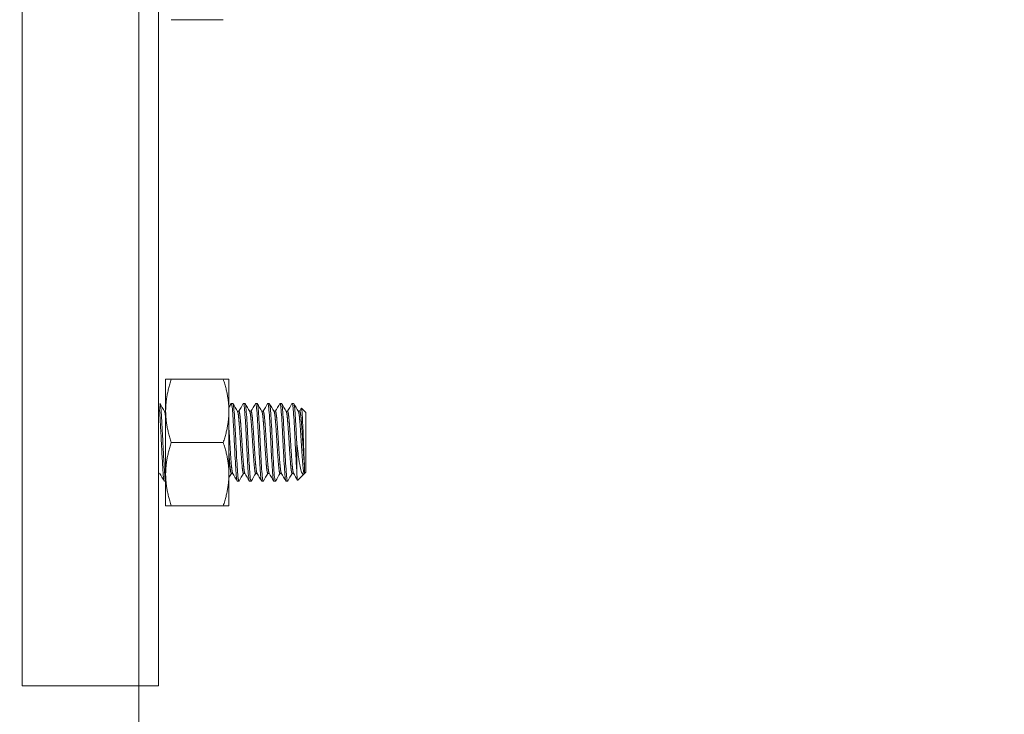
# Model space of a CAD drawing. Units: inches. Extents: x 59 to 17879, y 92 to 12692.
# Drawn here: x 3677 to 3778, y 8438 to 8510 of the extents above; entities that cross this region are included whole.
import ezdxf

# ---------------------------------------------------------------- set-up
doc = ezdxf.new("R2010")
doc.units = ezdxf.units.IN
doc.header["$MEASUREMENT"] = 0
doc.layers.add('размеры', color=7, linetype='Continuous', lineweight=20)
doc.styles.get("Standard").update_dxf_attribs({"font": 'arial.ttf'})
doc.dimstyles.new('ISO-25', dxfattribs={"dimtxt": 3.5, "dimasz": 3.5, "dimexe": 2, "dimexo": 2, "dimgap": 1.5, "dimtad": 1, "dimzin": 12, "dimdsep": 46, "dimtxsty": 'Standard', "dimcen": 0, "dimclrd": 256, "dimclre": 256, "dimclrt": 256, "dimazin": 3, "dimtp": 0.1, "dimtm": 0.1, "dimtfac": 0.714, "dimtmove": 0, "dimatfit": 3, "dimfxl": 1, "dimtzin": 12, "dimarcsym": 0})

# ---------------------------------------------------------------- blocks, each defined once
blk = doc.blocks.new('*D314')
at = {"layer": 'Defpoints', "color": 0, "transparency": 16777216}
for p in [(3726.95, 8891.07, 451), (3726.95, 8091.07, 451), (4066.94, 8091.07)]:
    blk.add_point(p, dxfattribs=at)
at = {"layer": 'размеры', "lineweight": -2, "transparency": 16777216}
for p, q in [((3728.95, 8891.07), (4068.94, 8891.07)), ((4066.94, 8841.07), (4066.94, 8141.07)), ((3728.95, 8091.07), (4068.94, 8091.07))]:
    blk.add_line(p, q, dxfattribs=at)
at = {"layer": 'размеры', "transparency": 16777216}
for points in [[(4058.61, 8841.07), (4075.28, 8841.07), (4066.94, 8891.07)], [(4058.61, 8141.07), (4075.28, 8141.07), (4066.94, 8091.07)]]:
    blk.add_solid(points, dxfattribs=at)
at = {"layer": 'размеры', "transparency": 16777216, "insert": (4003.12, 8491.07), "char_height": 120, "attachment_point": 5, "rotation": 90}
blk.add_mtext('800', dxfattribs=at)

msp = doc.modelspace()

# ---------------------------------------------------------------- linework, layer by layer
at = {"layer": 'размеры'}
for p, q in [((3677.448, 8441.067, 451.001), (3677.448, 8541.067, 451.001)), ((3691.448, 8541.067, 451.001), (3691.448, 8441.067, 451.001)), ((3691.448, 8541.067, 451.001), (3691.448, 8441.067, 451.001)), ((3698.115, 8509.526, 233.275), (3692.777, 8509.526, 233.275)), ((3698.115, 8472.565, 233.275), (3692.777, 8472.565, 233.275)), ((3698.942, 8470.086, 229.531), (3699.098, 8470.086, 229.531)), ((3700.192, 8470.086, 229.531), (3700.348, 8470.086, 229.531)), ((3701.442, 8470.086, 229.531), (3701.598, 8470.086, 229.531)), ((3702.692, 8470.086, 229.531), (3702.848, 8470.086, 229.531)), ((3703.942, 8470.086, 229.531), (3704.098, 8470.086, 229.531)), ((3705.192, 8470.086, 229.531), (3705.348, 8470.086, 229.531)), ((3692.077, 8469.274, 229.531), (3692.196, 8469.274, 229.531)), ((3699.577, 8469.274, 229.531), (3699.723, 8469.274, 229.531)), ((3700.827, 8469.274, 229.531), (3700.973, 8469.274, 229.531)), ((3702.077, 8469.274, 229.531), (3702.223, 8469.274, 229.531)), ((3703.327, 8469.274, 229.531), (3703.473, 8469.274, 229.531)), ((3704.577, 8469.274, 229.531), (3704.723, 8469.274, 229.531)), ((3705.827, 8469.274, 229.531), (3705.973, 8469.274, 229.531)), ((3706.598, 8469.149, 229.531), (3706.156, 8469.591, 229.531)), ((3698.115, 8466.065, 237.028), (3692.777, 8466.065, 237.028)), ((3698.942, 8462.898, 229.531), (3699.088, 8462.898, 229.531)), ((3700.192, 8462.898, 229.531), (3700.338, 8462.898, 229.531)), ((3701.442, 8462.898, 229.531), (3701.588, 8462.898, 229.531)), ((3702.692, 8462.898, 229.531), (3702.838, 8462.898, 229.531)), ((3703.942, 8462.898, 229.531), (3704.088, 8462.898, 229.531)), ((3705.192, 8462.898, 229.531), (3705.338, 8462.898, 229.531)), ((3706.4, 8462.825, 229.531), (3705.76, 8462.185, 229.531)), ((3706.442, 8462.898, 229.531), (3706.473, 8462.898, 229.531)), ((3706.452, 8462.898, 229.194), (3706.448, 8462.891, 229.194)), ((3706.598, 8463.024, 229.531), (3706.473, 8462.898, 229.531)), ((3692.067, 8462.086, 229.531), (3692.196, 8462.086, 229.531)), ((3699.567, 8462.086, 229.531), (3699.723, 8462.086, 229.531)), ((3700.817, 8462.086, 229.531), (3700.973, 8462.086, 229.531)), ((3702.067, 8462.086, 229.531), (3702.223, 8462.086, 229.531)), ((3703.317, 8462.086, 229.531), (3703.473, 8462.086, 229.531)), ((3704.567, 8462.086, 229.531), (3704.723, 8462.086, 229.531)), ((3698.115, 8459.565, 233.275), (3692.777, 8459.565, 233.275)), ((3677.448, 8441.067, 451.001), (3691.448, 8441.067, 451.001))]:
    msp.add_line(p, q, dxfattribs=at)
msp.add_lwpolyline([(3664.448, 10592.067), (3664.448, 3592.067), (3689.448, 3592.067), (3689.448, 10592.067), (3664.448, 10592.067)], dxfattribs=at)
at = {"layer": 'размеры', "extrusion": (-1, -6.84648e-11, 0)}
for start, end in [(120, 180), (60, 120)]:
    msp.add_arc((-8466.065, 229.522, -3692.196), 6.5, start, end, dxfattribs=at)
at = {"layer": 'размеры', "extrusion": (1, 6.84648e-11, 0)}
for centre, start, end in [((8466.065, 229.522, 3698.696), 0, 60), ((8466.065, 229.522, 3698.696), 60, 120), ((8466.065, 229.522, 3692.196), 120, 180), ((8466.065, 229.522, 3698.696), 120, 180)]:
    msp.add_arc(centre, 6.5, start, end, dxfattribs=at)
at = {"layer": 'размеры', "extrusion": (1, 0, 0)}
msp.add_arc((8466.086, 229.531, 3706.598), 3.063, 0, 180, dxfattribs=at)
at = {"layer": 'размеры', "extrusion": (-1, 0, 0)}
msp.add_arc((-8466.086, 229.531, -3705.661), 4, 45, 90, dxfattribs=at)
at = {"layer": 'размеры', "extrusion": (1, 1.0776e-11, -3.589e-13)}
msp.add_arc((8466.086, 229.531, 3706.473), 3.188, 144.05247, 180, dxfattribs=at)
at = {"layer": 'размеры', "extrusion": (6.26636e-11, -1, 0)}
for points, weights in [([(3692.196, 8472.565, 229.522), (3692.196, 8472.565, 231.264), (3692.777, 8472.565, 233.275)], [1.99926008129, 1.99926008129, 1.85571966561]), ([(3692.777, 8459.565, 233.275), (3692.196, 8459.565, 231.264), (3692.196, 8459.565, 229.522)], [1.85571966561, 1.99926008129, 1.99926008129])]:
    msp.add_rational_spline(points, weights, degree=2, dxfattribs=at)
at = {"layer": 'размеры', "extrusion": (-3.76731e-11, 0.5, 0.866025)}
msp.add_rational_spline([(3692.777, 8472.565, 233.275), (3692.196, 8470.823, 234.281), (3692.196, 8469.315, 235.152)], [1.85571966561, 1.99926008129, 1.99926008129], degree=2, dxfattribs=at)
at = {"layer": 'размеры', "extrusion": (-6.893e-11, 1, 0)}
for points, weights in [([(3698.696, 8472.565, 229.522), (3698.696, 8472.565, 231.264), (3698.115, 8472.565, 233.275)], [1.99926008129, 1.99926008129, 1.85571966561]), ([(3698.115, 8459.565, 233.275), (3698.696, 8459.565, 231.264), (3698.696, 8459.565, 229.522)], [1.85571966561, 1.99926008129, 1.99926008129])]:
    msp.add_rational_spline(points, weights, degree=2, dxfattribs=at)
at = {"layer": 'размеры', "extrusion": (3.80078e-11, -0.5, -0.866025)}
msp.add_rational_spline([(3698.115, 8472.565, 233.275), (3698.696, 8470.823, 234.281), (3698.696, 8469.315, 235.152)], [1.85571966561, 1.99926008129, 1.99926008129], degree=2, dxfattribs=at)
at = {"layer": 'размеры'}
for points, knots in [([(3691.448, 8470.084, 229.662), (3691.473, 8470.067, 230.175), (3691.499, 8469.952, 230.68), (3691.551, 8469.536, 231.62), (3691.577, 8469.239, 232.045), (3691.627, 8468.487, 232.775), (3691.654, 8468.032, 233.066), (3691.707, 8467.055, 233.446), (3691.733, 8466.544, 233.538), (3691.783, 8465.496, 233.523), (3691.81, 8464.969, 233.409), (3691.863, 8464.008, 232.987), (3691.889, 8463.582, 232.692), (3691.939, 8462.85, 231.941), (3691.966, 8462.557, 231.488), (3692.018, 8462.179, 230.525), (3692.043, 8462.086, 230.03), (3692.067, 8462.086, 229.531)], [-18.3323496, -18.3323496, -18.3323496, -18.3323496, -18.1769821, -18.1769821, -18.0214114, -18.0214114, -17.8596164, -17.8596164, -17.7039521, -17.7039521, -17.5420541, -17.5420541, -17.3862955, -17.3862955, -17.2242949, -17.2242949, -17.0728691, -17.0728691, -17.0728691, -17.0728691]), ([(3692.196, 8462.126, 230.096), (3692.185, 8462.156, 230.304), (3692.175, 8462.202, 230.509), (3692.137, 8462.421, 231.218), (3692.11, 8462.676, 231.689), (3692.059, 8463.345, 232.489), (3692.035, 8463.746, 232.815), (3691.982, 8464.665, 233.307), (3691.955, 8465.177, 233.462), (3691.904, 8466.215, 233.561), (3691.88, 8466.73, 233.512), (3691.827, 8467.729, 233.216), (3691.8, 8468.202, 232.966), (3691.749, 8469.01, 232.308), (3691.725, 8469.341, 231.911), (3691.672, 8469.844, 230.999), (3691.645, 8470.005, 230.489), (3691.612, 8470.078, 229.819), (3691.605, 8470.086, 229.675), (3691.598, 8470.086, 229.531)], [-50.7012713, -50.7012713, -50.7012713, -50.7012713, -50.6384918, -50.6384918, -50.4807134, -50.4807134, -50.3283401, -50.3283401, -50.1706794, -50.1706794, -50.0183281, -50.0183281, -49.8607865, -49.8607865, -49.708449, -49.708449, -49.5510276, -49.5510276, -49.5080233, -49.5080233, -49.5080233, -49.5080233]), ([(3698.926, 8470.072, 229.195), (3698.928, 8470.075, 229.231), (3698.93, 8470.077, 229.267), (3698.957, 8470.109, 229.83), (3698.982, 8470.035, 230.357), (3699.035, 8469.69, 231.343), (3699.062, 8469.425, 231.793), (3699.112, 8468.733, 232.575), (3699.137, 8468.31, 232.897), (3699.191, 8467.371, 233.354), (3699.217, 8466.865, 233.488), (3699.268, 8465.824, 233.557), (3699.293, 8465.297, 233.487), (3699.346, 8464.309, 233.152), (3699.372, 8463.855, 232.891), (3699.423, 8463.067, 232.207), (3699.448, 8462.742, 231.788), (3699.501, 8462.276, 230.854), (3699.528, 8462.136, 230.349), (3699.558, 8462.09, 229.732), (3699.562, 8462.086, 229.631), (3699.567, 8462.086, 229.531)], [-3.0919098, -3.0919098, -3.0919098, -3.0919098, -3.0809998, -3.0809998, -2.9224374, -2.9224374, -2.7666639, -2.7666639, -2.6083042, -2.6083042, -2.4524977, -2.4524977, -2.2943434, -2.2943434, -2.1384975, -2.1384975, -1.9805509, -1.9805509, -1.8246594, -1.8246594, -1.7943899, -1.7943899, -1.7943899, -1.7943899]), ([(3699.74, 8462.1, 229.195), (3699.733, 8462.09, 229.32), (3699.727, 8462.085, 229.446), (3699.697, 8462.092, 230.087), (3699.671, 8462.196, 230.596), (3699.617, 8462.6, 231.564), (3699.591, 8462.903, 232.011), (3699.541, 8463.651, 232.746), (3699.515, 8464.085, 233.032), (3699.461, 8465.054, 233.432), (3699.435, 8465.584, 233.535), (3699.385, 8466.633, 233.527), (3699.359, 8467.142, 233.423), (3699.305, 8468.111, 233.021), (3699.279, 8468.559, 232.72), (3699.229, 8469.296, 231.973), (3699.203, 8469.583, 231.54), (3699.15, 8469.982, 230.578), (3699.123, 8470.086, 230.057), (3699.098, 8470.086, 229.531)], [-65.9050713, -65.9050713, -65.9050713, -65.9050713, -65.8673082, -65.8673082, -65.712801, -65.712801, -65.5526765, -65.5526765, -65.3981097, -65.3981097, -65.237852, -65.237852, -65.0832232, -65.0832232, -64.9228344, -64.9228344, -64.7681412, -64.7681412, -64.6100055, -64.6100055, -64.6100055, -64.6100055]), ([(3700.176, 8470.072, 229.195), (3700.201, 8470.114, 229.697), (3700.224, 8470.061, 230.202), (3700.276, 8469.766, 231.183), (3700.303, 8469.52, 231.647), (3700.354, 8468.864, 232.456), (3700.378, 8468.459, 232.793), (3700.422, 8467.706, 233.203), (3700.439, 8467.392, 233.327), (3700.473, 8466.744, 233.49), (3700.489, 8466.415, 233.531), (3700.505, 8466.086, 233.531)], [-0.56532366, -0.56532366, -0.56532366, -0.56532366, -0.41393806, -0.41393806, -0.25772392, -0.25772392, -0.10104271, -0.10104271, 0, 0, 0.09960103, 0.09960103, 0.09960103, 0.09960103]), ([(3700.99, 8462.1, 229.195), (3700.983, 8462.088, 229.338), (3700.976, 8462.084, 229.481), (3700.944, 8462.099, 230.141), (3700.918, 8462.211, 230.649), (3700.865, 8462.628, 231.61), (3700.838, 8462.935, 232.051), (3700.789, 8463.691, 232.776), (3700.762, 8464.129, 233.057), (3700.709, 8465.103, 233.445), (3700.683, 8465.632, 233.54), (3700.633, 8466.68, 233.52), (3700.607, 8467.188, 233.41), (3700.553, 8468.152, 232.997), (3700.527, 8468.594, 232.692), (3700.477, 8469.322, 231.938), (3700.451, 8469.605, 231.501), (3700.398, 8469.988, 230.548), (3700.373, 8470.086, 230.042), (3700.348, 8470.086, 229.531)], [-68.4203852, -68.4203852, -68.4203852, -68.4203852, -68.3774539, -68.3774539, -68.223316, -68.223316, -68.0643534, -68.0643534, -67.9101816, -67.9101816, -67.7510633, -67.7510633, -67.5968535, -67.5968535, -67.4375827, -67.4375827, -67.2833314, -67.2833314, -67.1302827, -67.1302827, -67.1302827, -67.1302827]), ([(3701.426, 8470.072, 229.195), (3701.433, 8470.085, 229.349), (3701.441, 8470.089, 229.504), (3701.473, 8470.068, 230.174), (3701.499, 8469.951, 230.682), (3701.553, 8469.526, 231.639), (3701.579, 8469.217, 232.077), (3701.629, 8468.455, 232.795), (3701.655, 8468.014, 233.073), (3701.708, 8467.038, 233.452), (3701.734, 8466.51, 233.544), (3701.784, 8465.463, 233.516), (3701.811, 8464.955, 233.402), (3701.864, 8463.995, 232.982), (3701.89, 8463.556, 232.674), (3701.94, 8462.833, 231.915), (3701.966, 8462.553, 231.476), (3702.018, 8462.18, 230.529), (3702.043, 8462.086, 230.032), (3702.067, 8462.086, 229.531)], [-8.5864958, -8.5864958, -8.5864958, -8.5864958, -8.5398382, -8.5398382, -8.3843096, -8.3843096, -8.224395, -8.224395, -8.0688472, -8.0688472, -7.9087631, -7.9087631, -7.7531915, -7.7531915, -7.5929416, -7.5929416, -7.4373416, -7.4373416, -7.2859309, -7.2859309, -7.2859309, -7.2859309]), ([(3702.24, 8462.1, 229.195), (3702.231, 8462.086, 229.368), (3702.223, 8462.082, 229.541), (3702.19, 8462.114, 230.232), (3702.164, 8462.238, 230.739), (3702.11, 8462.676, 231.688), (3702.084, 8462.991, 232.119), (3702.034, 8463.761, 232.827), (3702.008, 8464.206, 233.099), (3701.955, 8465.187, 233.464), (3701.929, 8465.714, 233.549), (3701.879, 8466.76, 233.507), (3701.852, 8467.267, 233.387), (3701.799, 8468.22, 232.955), (3701.773, 8468.654, 232.643), (3701.723, 8469.367, 231.877), (3701.697, 8469.642, 231.434), (3701.646, 8469.998, 230.497), (3701.622, 8470.086, 230.016), (3701.598, 8470.086, 229.531)], [-70.9273329, -70.9273329, -70.9273329, -70.9273329, -70.8755344, -70.8755344, -70.7215047, -70.7215047, -70.5639163, -70.5639163, -70.409891, -70.409891, -70.252118, -70.252118, -70.0980914, -70.0980914, -69.9401375, -69.9401375, -69.7861044, -69.7861044, -69.6412597, -69.6412597, -69.6412597, -69.6412597]), ([(3702.676, 8470.072, 229.195), (3702.682, 8470.083, 229.327), (3702.689, 8470.088, 229.459), (3702.719, 8470.078, 230.107), (3702.746, 8469.97, 230.616), (3702.799, 8469.562, 231.581), (3702.826, 8469.258, 232.026), (3702.875, 8468.506, 232.757), (3702.901, 8468.071, 233.041), (3702.955, 8467.1, 233.437), (3702.982, 8466.571, 233.537), (3703.031, 8465.522, 233.524), (3703.057, 8465.013, 233.419), (3703.11, 8464.063, 233.02), (3703.136, 8463.631, 232.731), (3703.186, 8462.887, 231.991), (3703.213, 8462.587, 231.542), (3703.266, 8462.189, 230.571), (3703.292, 8462.088, 230.061), (3703.317, 8462.086, 229.541), (3703.317, 8462.086, 229.536), (3703.317, 8462.086, 229.531)], [-6.0509828, -6.0509828, -6.0509828, -6.0509828, -6.0109621, -6.0109621, -5.8551619, -5.8551619, -5.6939879, -5.6939879, -5.5381372, -5.5381372, -5.3768199, -5.3768199, -5.2209157, -5.2209157, -5.0651524, -5.0651524, -4.9034118, -4.9034118, -4.7477218, -4.7477218, -4.746185, -4.746185, -4.746185, -4.746185]), ([(3703.49, 8462.1, 229.195), (3703.479, 8462.082, 229.415), (3703.469, 8462.081, 229.637), (3703.433, 8462.142, 230.375), (3703.406, 8462.284, 230.879), (3703.353, 8462.757, 231.809), (3703.328, 8463.084, 232.226), (3703.277, 8463.876, 232.905), (3703.251, 8464.331, 233.163), (3703.198, 8465.322, 233.492), (3703.173, 8465.848, 233.558), (3703.122, 8466.889, 233.484), (3703.096, 8467.393, 233.346), (3703.042, 8468.33, 232.884), (3703.017, 8468.75, 232.56), (3702.967, 8469.438, 231.775), (3702.94, 8469.7, 231.322), (3702.891, 8470.013, 230.413), (3702.87, 8470.086, 229.973), (3702.849, 8470.086, 229.531)], [-73.4282093, -73.4282093, -73.4282093, -73.4282093, -73.3622955, -73.3622955, -73.2080172, -73.2080172, -73.0520203, -73.0520203, -72.8977948, -72.8977948, -72.7415903, -72.7415903, -72.5874113, -72.5874113, -72.4310009, -72.4310009, -72.2768621, -72.2768621, -72.1449082, -72.1449082, -72.1449082, -72.1449082]), ([(3703.926, 8470.072, 229.195), (3703.931, 8470.08, 229.297), (3703.936, 8470.085, 229.399), (3703.966, 8470.09, 230.035), (3703.993, 8469.987, 230.565), (3704.046, 8469.586, 231.534), (3704.072, 8469.299, 231.968), (3704.122, 8468.564, 232.716), (3704.149, 8468.117, 233.018), (3704.202, 8467.149, 233.421), (3704.228, 8466.64, 233.526), (3704.278, 8465.591, 233.536), (3704.305, 8465.061, 233.434), (3704.358, 8464.091, 233.036), (3704.384, 8463.657, 232.75), (3704.434, 8462.907, 232.017), (3704.461, 8462.604, 231.571), (3704.514, 8462.198, 230.604), (3704.54, 8462.093, 230.095), (3704.566, 8462.086, 229.563), (3704.566, 8462.086, 229.547), (3704.567, 8462.086, 229.531)], [-3.5108288, -3.5108288, -3.5108288, -3.5108288, -3.4799451, -3.4799451, -3.318838, -3.318838, -3.1634866, -3.1634866, -3.0025122, -3.0025122, -2.847222, -2.847222, -2.6863826, -2.6863826, -2.5311511, -2.5311511, -2.3704491, -2.3704491, -2.2152737, -2.2152737, -2.2103907, -2.2103907, -2.2103907, -2.2103907]), ([(3704.74, 8462.1, 229.195), (3704.726, 8462.076, 229.482), (3704.712, 8462.083, 229.772), (3704.672, 8462.19, 230.576), (3704.645, 8462.359, 231.074), (3704.593, 8462.878, 231.976), (3704.569, 8463.223, 232.372), (3704.517, 8464.045, 233.01), (3704.491, 8464.515, 233.246), (3704.438, 8465.518, 233.524), (3704.414, 8466.042, 233.564), (3704.362, 8467.076, 233.441), (3704.336, 8467.576, 233.279), (3704.283, 8468.486, 232.773), (3704.259, 8468.887, 232.433), (3704.208, 8469.537, 231.619), (3704.181, 8469.779, 231.153), (3704.135, 8470.032, 230.288), (3704.117, 8470.086, 229.91), (3704.099, 8470.086, 229.531)], [-75.9256175, -75.9256175, -75.9256175, -75.9256175, -75.8396354, -75.8396354, -75.6847205, -75.6847205, -75.5303741, -75.5303741, -75.3755578, -75.3755578, -75.2210129, -75.2210129, -75.0662904, -75.0662904, -74.9115431, -74.9115431, -74.756909, -74.756909, -74.643757, -74.643757, -74.643757, -74.643757]), ([(3705.176, 8470.072, 229.195), (3705.18, 8470.079, 229.282), (3705.185, 8470.084, 229.369), (3705.214, 8470.095, 229.989), (3705.24, 8469.999, 230.518), (3705.294, 8469.611, 231.491), (3705.32, 8469.329, 231.929), (3705.37, 8468.603, 232.685), (3705.396, 8468.162, 232.991), (3705.45, 8467.2, 233.407), (3705.476, 8466.691, 233.518), (3705.526, 8465.644, 233.542), (3705.552, 8465.115, 233.448), (3705.593, 8464.363, 233.151), (3705.607, 8464.117, 233.024), (3705.635, 8463.66, 232.723), (3705.648, 8463.449, 232.551), (3705.661, 8463.258, 232.359)], [-0.97998646, -0.97998646, -0.97998646, -0.97998646, -0.95369235, -0.95369235, -0.79371866, -0.79371866, -0.63877714, -0.63877714, -0.47895822, -0.47895822, -0.32405295, -0.32405295, -0.16439216, -0.16439216, -0.08140392, -0.08140392, -0.000001, -0.000001, -0.000001, -0.000001]), ([(3705.661, 8466.086, 233.531), (3705.643, 8466.463, 233.531), (3705.624, 8466.839, 233.477), (3705.586, 8467.569, 233.265), (3705.566, 8467.92, 233.106), (3705.521, 8468.678, 232.621), (3705.497, 8469.054, 232.261), (3705.446, 8469.654, 231.413), (3705.419, 8469.87, 230.93), (3705.377, 8470.053, 230.127), (3705.363, 8470.086, 229.829), (3705.349, 8470.086, 229.531)], [-77.76396761, -77.76396761, -77.76396761, -77.76396761, -77.65190736, -77.65190736, -77.53807163, -77.53807163, -77.38478686, -77.38478686, -77.22931776, -77.22931776, -77.1402982, -77.1402982, -77.1402982, -77.1402982]), ([(3706.144, 8469.586, 229.194), (3706.153, 8469.602, 229.453), (3706.163, 8469.59, 229.725), (3706.189, 8469.464, 230.45), (3706.206, 8469.3, 230.876), (3706.239, 8468.834, 231.612), (3706.254, 8468.528, 231.956), (3706.288, 8467.783, 232.477), (3706.304, 8467.393, 232.651), (3706.336, 8466.579, 232.845), (3706.352, 8466.133, 232.872), (3706.385, 8465.27, 232.73), (3706.402, 8464.882, 232.587), (3706.427, 8464.329, 232.256), (3706.436, 8464.14, 232.113), (3706.454, 8463.795, 231.787), (3706.463, 8463.639, 231.603), (3706.473, 8463.505, 231.402)], [-1.006261, -1.006261, -1.006261, -1.006261, -0.8948278, -0.8948278, -0.7161819, -0.7161819, -0.5513786, -0.5513786, -0.4076548, -0.4076548, -0.2672113, -0.2672113, -0.1434921, -0.1434921, -0.0724324, -0.0724324, -0.0000001, -0.0000001, -0.0000001, -0.0000001]), ([(3700.505, 8466.086, 233.531), (3700.518, 8465.796, 233.531), (3700.533, 8465.508, 233.499), (3700.562, 8464.936, 233.373), (3700.577, 8464.656, 233.278), (3700.619, 8463.91, 232.929), (3700.645, 8463.481, 232.612), (3700.695, 8462.778, 231.838), (3700.721, 8462.508, 231.392), (3700.771, 8462.168, 230.465), (3700.794, 8462.086, 230), (3700.817, 8462.086, 229.531)], [-10.4489695, -10.4489695, -10.4489695, -10.4489695, -10.36186825, -10.36186825, -10.27308931, -10.27308931, -10.1142695, -10.1142695, -9.95876067, -9.95876067, -9.8174777, -9.8174777, -9.8174777, -9.8174777]), ([(3706.448, 8462.891, 229.194), (3706.408, 8462.822, 229.466), (3706.374, 8462.797, 229.723), (3706.299, 8462.79, 230.262), (3706.255, 8462.829, 230.573), (3706.154, 8463.018, 231.28), (3706.097, 8463.2, 231.663), (3706.007, 8463.629, 232.252), (3705.95, 8463.936, 232.607), (3705.842, 8464.648, 233.081), (3705.805, 8464.909, 233.214), (3705.719, 8465.576, 233.462), (3705.681, 8465.906, 233.511), (3705.661, 8466.086, 233.531)], [-0.39564538, -0.39564538, -0.39564538, -0.39564538, -0.3411825, -0.3411825, -0.26660772, -0.26660772, -0.16602382, -0.16602382, -0.09255315, -0.09255315, -0.05464354, -0.05464354, 0, 0, 0, 0]), ([(3705.661, 8463.258, 232.359), (3705.675, 8462.941, 232.023), (3705.687, 8462.746, 231.702), (3705.707, 8462.458, 231.141), (3705.719, 8462.339, 230.805), (3705.74, 8462.206, 230.17), (3705.75, 8462.175, 229.858), (3705.76, 8462.185, 229.531)], [-4.10581297, -4.10581297, -4.10581297, -4.10581297, -3.85710205, -3.85710205, -3.53702096, -3.53702096, -3.27280008, -3.27280008, -3.27280008, -3.27280008])]:
    msp.add_open_spline(points, degree=3, knots=knots, dxfattribs=at)
for points in [[(3691.615, 8470.072, 229.867), (3691.772, 8469.8, 229.867), (3691.93, 8469.528, 229.867), (3692.088, 8469.256, 229.868)], [(3698.696, 8469.675, 229.194), (3698.773, 8469.807, 229.195), (3698.849, 8469.94, 229.195), (3698.926, 8470.072, 229.195)], [(3699.115, 8470.072, 229.867), (3699.272, 8469.8, 229.867), (3699.43, 8469.528, 229.867), (3699.588, 8469.256, 229.868)], [(3699.713, 8469.274, 229.194), (3699.868, 8469.54, 229.194), (3700.022, 8469.806, 229.195), (3700.176, 8470.072, 229.195)], [(3700.365, 8470.072, 229.867), (3700.522, 8469.8, 229.867), (3700.68, 8469.528, 229.867), (3700.838, 8469.256, 229.868)], [(3700.963, 8469.274, 229.194), (3701.118, 8469.54, 229.194), (3701.272, 8469.806, 229.195), (3701.426, 8470.072, 229.195)], [(3701.615, 8470.072, 229.867), (3701.772, 8469.8, 229.867), (3701.93, 8469.528, 229.867), (3702.088, 8469.256, 229.868)], [(3702.213, 8469.274, 229.194), (3702.368, 8469.54, 229.194), (3702.522, 8469.806, 229.195), (3702.676, 8470.072, 229.195)], [(3702.865, 8470.072, 229.867), (3703.022, 8469.8, 229.867), (3703.18, 8469.528, 229.867), (3703.338, 8469.256, 229.868)], [(3703.463, 8469.274, 229.194), (3703.618, 8469.54, 229.194), (3703.772, 8469.806, 229.195), (3703.926, 8470.072, 229.195)], [(3704.115, 8470.072, 229.867), (3704.272, 8469.8, 229.867), (3704.43, 8469.528, 229.867), (3704.588, 8469.256, 229.868)], [(3704.713, 8469.274, 229.194), (3704.868, 8469.54, 229.194), (3705.022, 8469.806, 229.195), (3705.176, 8470.072, 229.195)], [(3705.365, 8470.072, 229.867), (3705.522, 8469.8, 229.867), (3705.68, 8469.528, 229.867), (3705.838, 8469.256, 229.868)], [(3705.963, 8469.274, 229.194), (3706.024, 8469.378, 229.194), (3706.084, 8469.482, 229.194), (3706.145, 8469.586, 229.194)], [(3692.051, 8462.1, 229.867), (3691.893, 8462.372, 229.867), (3691.736, 8462.644, 229.867), (3691.578, 8462.916, 229.868)], [(3698.952, 8462.898, 229.194), (3698.867, 8462.751, 229.194), (3698.781, 8462.604, 229.194), (3698.696, 8462.456, 229.194)], [(3699.551, 8462.1, 229.867), (3699.393, 8462.372, 229.867), (3699.236, 8462.644, 229.867), (3699.078, 8462.916, 229.868)], [(3700.202, 8462.898, 229.194), (3700.048, 8462.632, 229.194), (3699.894, 8462.366, 229.195), (3699.74, 8462.1, 229.195)], [(3700.801, 8462.1, 229.867), (3700.643, 8462.372, 229.867), (3700.486, 8462.644, 229.867), (3700.328, 8462.916, 229.868)], [(3701.452, 8462.898, 229.194), (3701.298, 8462.632, 229.194), (3701.144, 8462.366, 229.195), (3700.99, 8462.1, 229.195)], [(3702.051, 8462.1, 229.867), (3701.893, 8462.372, 229.867), (3701.736, 8462.644, 229.867), (3701.578, 8462.916, 229.868)], [(3702.702, 8462.898, 229.194), (3702.548, 8462.632, 229.194), (3702.394, 8462.366, 229.195), (3702.24, 8462.1, 229.195)], [(3703.301, 8462.1, 229.867), (3703.143, 8462.372, 229.867), (3702.986, 8462.644, 229.867), (3702.828, 8462.916, 229.868)], [(3703.952, 8462.898, 229.194), (3703.798, 8462.632, 229.194), (3703.644, 8462.366, 229.195), (3703.49, 8462.1, 229.195)], [(3704.551, 8462.1, 229.867), (3704.393, 8462.372, 229.867), (3704.236, 8462.644, 229.867), (3704.078, 8462.916, 229.868)], [(3705.202, 8462.898, 229.194), (3705.048, 8462.632, 229.194), (3704.894, 8462.366, 229.195), (3704.74, 8462.1, 229.195)], [(3705.75, 8462.189, 229.867), (3705.609, 8462.431, 229.867), (3705.469, 8462.674, 229.868), (3705.328, 8462.916, 229.868)]]:
    msp.add_open_spline(points, degree=3, dxfattribs=at)
at = {"layer": 'размеры', "extrusion": (-0.997956, -0.024455, 0.05904)}
msp.add_rational_spline([(3692.196, 8468.636, 231.444), (3692.142, 8469.163, 230.742), (3692.088, 8469.256, 229.868)], [0.9772524977, 0.944420842612, 0.98198274074], degree=2, dxfattribs=at)
at = {"layer": 'размеры', "extrusion": (-3.71924e-11, 0.5, 0.866025)}
msp.add_rational_spline([(3692.196, 8469.315, 235.152), (3692.196, 8467.807, 236.022), (3692.777, 8466.065, 237.028)], [1.99926008129, 1.99926008129, 1.85571966561], degree=2, dxfattribs=at)
at = {"layer": 'размеры', "extrusion": (3.48706e-11, -0.5, -0.866025)}
msp.add_rational_spline([(3698.696, 8469.315, 235.152), (3698.696, 8467.807, 236.022), (3698.115, 8466.065, 237.028)], [1.99926008129, 1.99926008129, 1.85571966561], degree=2, dxfattribs=at)
at = {"layer": 'размеры'}
for points, weights, knots in [([(3700.192, 8462.898, 229.531), (3700.114, 8462.898, 230.851), (3700.036, 8463.832, 231.785), (3699.958, 8464.765, 232.719), (3699.88, 8466.086, 232.719), (3699.802, 8467.407, 232.719), (3699.723, 8468.34, 231.785), (3699.657, 8469.137, 230.988), (3699.588, 8469.256, 229.868)], [1, 0.923879532511, 1, 0.923879532511, 1, 0.923879532511, 1, 0.934320202649, 0.98198274074], [0.148648649, 0.148648649, 0.148648649, 0.152027027, 0.152027027, 0.155405405, 0.155405405, 0.158783784, 0.158783784, 0.161698784, 0.161698784, 0.161698784]), ([(3700.328, 8462.916, 229.868), (3700.259, 8463.035, 230.988), (3700.192, 8463.832, 231.785), (3700.114, 8464.765, 232.719), (3700.036, 8466.086, 232.719), (3699.958, 8467.407, 232.719), (3699.88, 8468.34, 231.785), (3699.802, 8469.274, 230.851), (3699.723, 8469.274, 229.531)], [0.98198274074, 0.934320202649, 1, 0.923879532511, 1, 0.923879532511, 1, 0.923879532511, 1], [0.149112026, 0.149112026, 0.149112026, 0.152027027, 0.152027027, 0.155405405, 0.155405405, 0.158783784, 0.158783784, 0.162162162, 0.162162162, 0.162162162]), ([(3701.442, 8462.898, 229.531), (3701.364, 8462.898, 230.851), (3701.286, 8463.832, 231.785), (3701.208, 8464.765, 232.719), (3701.13, 8466.086, 232.719), (3701.052, 8467.407, 232.719), (3700.973, 8468.34, 231.785), (3700.907, 8469.137, 230.988), (3700.838, 8469.256, 229.868)], [1, 0.923879532511, 1, 0.923879532511, 1, 0.923879532511, 1, 0.934320202649, 0.98198274074], [0.121621622, 0.121621622, 0.121621622, 0.125, 0.125, 0.128378378, 0.128378378, 0.131756757, 0.131756757, 0.134671757, 0.134671757, 0.134671757]), ([(3701.578, 8462.916, 229.868), (3701.509, 8463.035, 230.988), (3701.442, 8463.832, 231.785), (3701.364, 8464.765, 232.719), (3701.286, 8466.086, 232.719), (3701.208, 8467.407, 232.719), (3701.13, 8468.34, 231.785), (3701.052, 8469.274, 230.851), (3700.973, 8469.274, 229.531)], [0.98198274074, 0.934320202649, 1, 0.923879532511, 1, 0.923879532511, 1, 0.923879532511, 1], [0.122084999, 0.122084999, 0.122084999, 0.125, 0.125, 0.128378378, 0.128378378, 0.131756757, 0.131756757, 0.135135135, 0.135135135, 0.135135135]), ([(3702.692, 8462.898, 229.531), (3702.614, 8462.898, 230.851), (3702.536, 8463.832, 231.785), (3702.458, 8464.765, 232.719), (3702.38, 8466.086, 232.719), (3702.302, 8467.407, 232.719), (3702.223, 8468.34, 231.785), (3702.157, 8469.137, 230.988), (3702.088, 8469.256, 229.868)], [1, 0.923879532511, 1, 0.923879532511, 1, 0.923879532511, 1, 0.934320202649, 0.98198274074], [0.094594595, 0.094594595, 0.094594595, 0.097972973, 0.097972973, 0.101351351, 0.101351351, 0.10472973, 0.10472973, 0.10764473, 0.10764473, 0.10764473]), ([(3702.828, 8462.916, 229.868), (3702.759, 8463.035, 230.988), (3702.692, 8463.832, 231.785), (3702.614, 8464.765, 232.719), (3702.536, 8466.086, 232.719), (3702.458, 8467.407, 232.719), (3702.38, 8468.34, 231.785), (3702.302, 8469.274, 230.851), (3702.223, 8469.274, 229.531)], [0.98198274074, 0.934320202649, 1, 0.923879532511, 1, 0.923879532511, 1, 0.923879532511, 1], [0.095057972, 0.095057972, 0.095057972, 0.097972973, 0.097972973, 0.101351351, 0.101351351, 0.10472973, 0.10472973, 0.108108108, 0.108108108, 0.108108108]), ([(3703.942, 8462.898, 229.531), (3703.864, 8462.898, 230.851), (3703.786, 8463.832, 231.785), (3703.708, 8464.765, 232.719), (3703.63, 8466.086, 232.719), (3703.552, 8467.407, 232.719), (3703.473, 8468.34, 231.785), (3703.407, 8469.137, 230.988), (3703.338, 8469.256, 229.868)], [1, 0.923879532511, 1, 0.923879532511, 1, 0.923879532511, 1, 0.934320202649, 0.98198274074], [0.067567568, 0.067567568, 0.067567568, 0.070945946, 0.070945946, 0.074324324, 0.074324324, 0.077702703, 0.077702703, 0.080617703, 0.080617703, 0.080617703]), ([(3704.078, 8462.916, 229.868), (3704.009, 8463.035, 230.988), (3703.942, 8463.832, 231.785), (3703.864, 8464.765, 232.719), (3703.786, 8466.086, 232.719), (3703.708, 8467.407, 232.719), (3703.63, 8468.34, 231.785), (3703.552, 8469.274, 230.851), (3703.473, 8469.274, 229.531)], [0.98198274074, 0.934320202649, 1, 0.923879532511, 1, 0.923879532511, 1, 0.923879532511, 1], [0.068030945, 0.068030945, 0.068030945, 0.070945946, 0.070945946, 0.074324324, 0.074324324, 0.077702703, 0.077702703, 0.081081081, 0.081081081, 0.081081081]), ([(3705.192, 8462.898, 229.531), (3705.114, 8462.898, 230.851), (3705.036, 8463.832, 231.785), (3704.958, 8464.765, 232.719), (3704.88, 8466.086, 232.719), (3704.802, 8467.407, 232.719), (3704.723, 8468.34, 231.785), (3704.657, 8469.137, 230.988), (3704.588, 8469.256, 229.868)], [1, 0.923879532511, 1, 0.923879532511, 1, 0.923879532511, 1, 0.934320202649, 0.98198274074], [0.040540541, 0.040540541, 0.040540541, 0.043918919, 0.043918919, 0.047297297, 0.047297297, 0.050675676, 0.050675676, 0.053590676, 0.053590676, 0.053590676]), ([(3705.328, 8462.916, 229.868), (3705.259, 8463.035, 230.988), (3705.192, 8463.832, 231.785), (3705.114, 8464.765, 232.719), (3705.036, 8466.086, 232.719), (3704.958, 8467.407, 232.719), (3704.88, 8468.34, 231.785), (3704.802, 8469.274, 230.851), (3704.723, 8469.274, 229.531)], [0.98198274074, 0.934320202649, 1, 0.923879532511, 1, 0.923879532511, 1, 0.923879532511, 1], [0.041003918, 0.041003918, 0.041003918, 0.043918919, 0.043918919, 0.047297297, 0.047297297, 0.050675676, 0.050675676, 0.054054054, 0.054054054, 0.054054054]), ([(3706.442, 8462.898, 229.531), (3706.364, 8462.898, 230.851), (3706.286, 8463.832, 231.785), (3706.208, 8464.765, 232.719), (3706.13, 8466.086, 232.719), (3706.052, 8467.407, 232.719), (3705.973, 8468.34, 231.785), (3705.907, 8469.137, 230.988), (3705.838, 8469.256, 229.868)], [1, 0.923879532511, 1, 0.923879532511, 1, 0.923879532511, 1, 0.934320202649, 0.98198274074], [0.013513514, 0.013513514, 0.013513514, 0.016891892, 0.016891892, 0.02027027, 0.02027027, 0.023648649, 0.023648649, 0.026563649, 0.026563649, 0.026563649]), ([(3706.473, 8463.505, 231.402), (3706.457, 8463.653, 231.607), (3706.442, 8463.832, 231.785), (3706.364, 8464.765, 232.719), (3706.286, 8466.086, 232.719), (3706.208, 8467.407, 232.719), (3706.13, 8468.34, 231.785), (3706.052, 8469.274, 230.851), (3705.973, 8469.274, 229.531)], [0.975309662979, 0.9844977226, 1, 0.923879532511, 1, 0.923879532511, 1, 0.923879532511, 1], [0.01620387, 0.01620387, 0.01620387, 0.016891892, 0.016891892, 0.02027027, 0.02027027, 0.023648649, 0.023648649, 0.027027027, 0.027027027, 0.027027027]), ([(3699.078, 8462.916, 229.868), (3699.009, 8463.035, 230.988), (3698.942, 8463.832, 231.785), (3698.864, 8464.765, 232.719), (3698.786, 8466.086, 232.719), (3698.743, 8466.817, 232.719), (3698.696, 8467.474, 232.401)], [0.98198274074, 0.934320202649, 1, 0.923879532511, 1, 0.956408929961, 0.962743496215], [0.1761390535, 0.1761390535, 0.1761390535, 0.1790540541, 0.1790540541, 0.1824324324, 0.1824324324, 0.1843670912, 0.1843670912, 0.1843670912]), ([(3698.942, 8462.898, 229.531), (3698.864, 8462.898, 230.851), (3698.786, 8463.832, 231.785), (3698.743, 8464.348, 232.302), (3698.696, 8465.038, 232.542)], [1, 0.923879532511, 1, 0.956408930039, 0.962743496192], [0.1756756757, 0.1756756757, 0.1756756757, 0.1790540541, 0.1790540541, 0.1809887128, 0.1809887128, 0.1809887128])]:
    msp.add_rational_spline(points, weights, degree=2, knots=knots, dxfattribs=at)
at = {"layer": 'размеры', "extrusion": (3.53558e-11, -0.5, 0.866025)}
msp.add_rational_spline([(3692.777, 8466.065, 237.028), (3692.196, 8464.323, 236.022), (3692.196, 8462.815, 235.152)], [1.85571966561, 1.99926008129, 1.99926008129], degree=2, dxfattribs=at)
at = {"layer": 'размеры', "extrusion": (-3.41441e-11, 0.5, -0.866025)}
msp.add_rational_spline([(3698.115, 8466.065, 237.028), (3698.696, 8464.323, 236.022), (3698.696, 8462.815, 235.152)], [1.85571966561, 1.99926008129, 1.99926008129], degree=2, dxfattribs=at)
at = {"layer": 'размеры', "extrusion": (3.48746e-11, -0.5, 0.866025)}
msp.add_rational_spline([(3692.196, 8462.815, 235.152), (3692.196, 8461.307, 234.281), (3692.777, 8459.565, 233.275)], [1.99926008129, 1.99926008129, 1.85571966561], degree=2, dxfattribs=at)
at = {"layer": 'размеры', "extrusion": (-3.40552e-11, 0.5, -0.866025)}
msp.add_rational_spline([(3698.696, 8462.815, 235.152), (3698.696, 8461.307, 234.281), (3698.115, 8459.565, 233.275)], [1.99926008129, 1.99926008129, 1.85571966561], degree=2, dxfattribs=at)

# ---------------------------------------------------------------- dimensions: what is measured, and where the dimension line sits
at = {"layer": 'размеры'}
dim = msp.add_linear_dim(base=(4066.942, 8091.067), p1=(3726.948, 8891.067, 451.001), p2=(3726.948, 8091.067, 451.001), angle=90, dimstyle='ISO-25', override={"dimtxt": 120, "dimasz": 50, "dimgap": 3}, dxfattribs=at)
dim.commit()
dim.dimension.update_dxf_attribs({"geometry": '*D314', "text_midpoint": (4003.124, 8491.067)})

doc.saveas('drawing.dxf')
